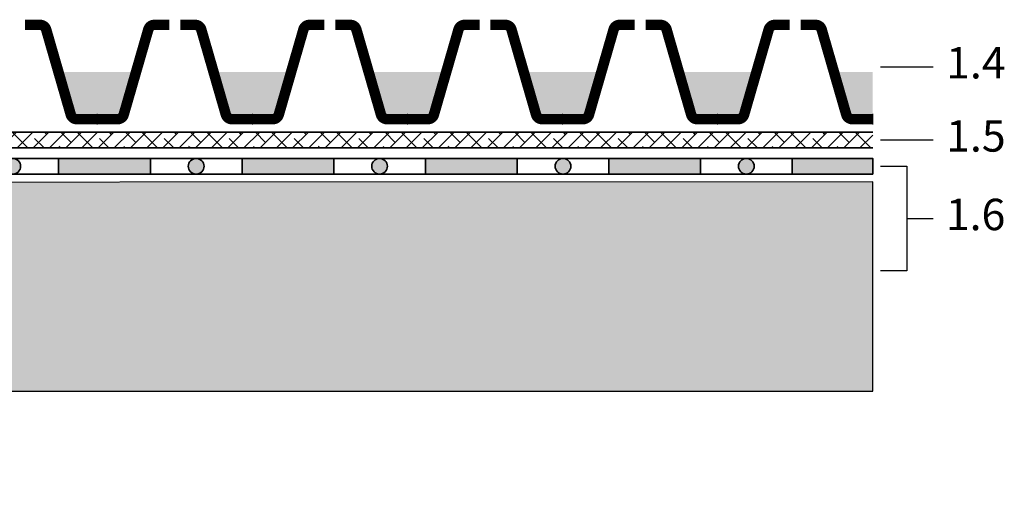
# Model space of a CAD drawing. Units: millimetres. Extents: x 48 to 137, y 50 to 158.
# Drawn here: x 99 to 137, y 50 to 68 of the extents above; entities that cross this region are included whole.
import ezdxf

# ---------------------------------------------------------------- set-up
doc = ezdxf.new("R2010")
doc.units = ezdxf.units.MM
for name, color, linetype, lineweight in [('Z_Abdichtung', 7, 'Continuous', 35), ('Z_FD', 7, 'Continuous', 0), ('Z_Schutzmatte', 7, 'Continuous', 35)]:
    doc.layers.add(name, color=color, linetype=linetype, lineweight=lineweight)
doc.layers.add('Z_Nummerierung', color=7, linetype='Continuous', lineweight=30, true_color=0x000000)
doc.layers.add('Z_Tragschale', color=253, linetype='Continuous')
doc.layers.add('Z_Wasser', color=150, linetype='Continuous')
doc.styles.add('Z_Det_Nummerierg_1-10', font='FUTURAM.TTF', dxfattribs={"height": 2.4})

# ---------------------------------------------------------------- blocks, each defined once
blk = doc.blocks.new('Z_FD 40_m Wasser')
at = {"layer": 'Z_Wasser'}
h = blk.add_hatch(color=256, dxfattribs=at)
edge = h.paths.add_edge_path()
edge.add_line((1.480000000000004, 2), (1.010090584071094, 0.3733904833230071))
edge.add_arc((0.7795191801892104, 0.4399999999999794), 0.240000000000005, 270.00000000000364, 343.8865817669144, ccw=False)
edge.add_line((0.7795191801892258, 0.1999999999999744), (2.842170943040401e-14, 0.2000000000000028))
edge.add_line((2.842170943040401e-14, 0.2000000000000028), (2.842170943040401e-14, 2))
edge.add_line((2.842170943040401e-14, 2), (1.480000000000004, 2))
h = blk.add_hatch(color=256, dxfattribs=at)
edge = h.paths.add_edge_path()
edge.add_line((4.439999999999955, 2), (4.909909415928865, 0.3733904833230071))
edge.add_arc((5.140480819810748, 0.4399999999999794), 0.2400000000000046, 196.1134182330856, 269.9999999999964)
edge.add_line((5.140480819810733, 0.1999999999999744), (5.919999999999931, 0.2000000000000028))
edge.add_line((5.919999999999931, 0.2000000000000028), (5.919999999999931, 2))
edge.add_line((5.919999999999931, 2), (4.439999999999955, 2))
at = {"layer": 'Z_FD', "const_width": 0.4}
for points in [[(2.751999999999981, 3.799999999999997), (2.180480819810754, 3.799999999999997, 0.3340451263068612), (1.949909415928886, 3.626609516676965), (1.010090584071079, 0.3733904833230071, -0.3340451263068604), (0.7795191801892116, 0.1999999999999744), (0, 0.2000000000000028)], [(3.167999999999964, 3.799999999999997), (3.739519180189177, 3.799999999999997, -0.3340451263068612), (3.970090584071045, 3.626609516676965), (4.909909415928865, 0.3733904833230071, 0.3340451263068604), (5.140480819810733, 0.1999999999999744), (5.919999999999931, 0.2000000000000028)]]:
    blk.add_lwpolyline(points, format="xyb", dxfattribs=at)
at = {"layer": 'Z_FD'}
for points in [[(0, 0.4000000000000057), (0, 0)], [(5.919999996374514, 0.3999999930482261), (5.919999996374514, -6.951765385565523e-09)]]:
    blk.add_lwpolyline(points, dxfattribs=at)
blk = doc.blocks.new('*U17')
at = {"layer": 'Z_FD'}
blk.add_blockref('Z_FD 40_m Wasser', (-2.959999999999965, -1.90000000152412), dxfattribs=at)
blk = doc.blocks.new('*U18')
at = {"layer": 'Z_FD', "color": 0, "linetype": 'ByBlock', "lineweight": -2, "transparency": 16777216}
for p in [(0, 0), (5.92, 0), (11.84, 0), (17.76, 0), (23.68, 0)]:
    blk.add_blockref('*U17', p, dxfattribs=at)
blk = doc.blocks.new('Z_Abdichtung')
at = {"layer": 'Z_Abdichtung'}
for points in [[(-7.105427357601002e-15, 0.5999999999999943), (0, 0), (3.5, 0), (3.5, 0.5999999999999943)], [(5.260412323219867, 0.5999999999999943), (5.239587676780133, 0.5999999999999943, 0.4040881019449236), (4.949819360259802, 0.2999999999999972, 0.4040881019449236), (5.239587676780133, 0), (5.260412323219867, 0, 0.4040881019449236), (5.550180639740198, 0.2999999999999972, 0.4040881019449236)]]:
    blk.add_hatch(color=256, dxfattribs=at).paths.add_polyline_path(points)
blk.add_lwpolyline([(0, 0), (3.5, 0), (7, 0), (7, 0.5999999999999943), (3.5, 0.5999999999999943), (0, 0.5999999999999943)], close=True, dxfattribs=at)
blk.add_lwpolyline([(3.5, 0.5999999999999943), (3.5, 0)], dxfattribs=at)
blk.add_circle((5.25, 0.2999999999999972), 0.3001806397401959, dxfattribs=at)

msp = doc.modelspace()

# ---------------------------------------------------------------- hatches: boundary and pattern name
at = {"layer": 'Z_Abdichtung'}
for points in [[(126.834918697874, 62.90881914017353), (126.8557433443138, 62.90881914017353, -0.4040881019449236), (127.1455116608341, 62.60881914017354, -0.4040881019449236), (126.8557433443138, 62.30881914017354), (126.834918697874, 62.30881914017354, -0.4040881019449236), (126.5451503813537, 62.60881914017354, -0.4040881019449236)], [(131.6688865085976, 62.90881914017353), (131.6688865085976, 62.30881914017354), (128.5953310210939, 62.30881914017354), (128.5953310210939, 62.90881914017353)]]:
    msp.add_hatch(color=256, dxfattribs=at).paths.add_polyline_path(points)
at = {"layer": 'Z_Schutzmatte'}
h = msp.add_hatch(dxfattribs=at)
h.set_pattern_fill('ANSI38', color=256, scale=3.5, style=0)
h.set_pattern_definition([(45, (17.5441507238736, -10.11187056778006), (-0.3093592167691145, 0.3093592167691145), []), (135, (17.5441507238736, -10.11187056778006), (-0.9280776503073436, 0.3093592167691146), [1.09375, -0.65625])])
h.paths.add_polyline_path([(75.16181198265423, 63.90881915772759), (75.16181198265423, 63.30881914017351), (131.6688865086398, 63.30881914017351), (131.6688865085552, 63.90881915772759)])
at = {"layer": 'Z_Tragschale'}
msp.add_hatch(color=256, dxfattribs=at).paths.add_polyline_path([(57.86189219561376, 61.73155575786893), (57.86181198265425, 61.73155434937125), (57.86524164023402, 50), (73.86202157264748, 50.01250967389092), (73.86202157264748, 54.01250967389095), (131.6688865085976, 54.01250967389095), (131.6688865085976, 62.01247964858898), (74.16181198265423, 61.99095340160454)])
at = {"layer": 'Z_Wasser'}
h = msp.add_hatch(color=256, dxfattribs=at)
edge = h.paths.add_edge_path()
edge.add_line((100.5888865085976, 66.20881914017349), (101.0587959245265, 64.5822096234965))
edge.add_arc((101.2893673284084, 64.64881914017346), 0.2400000000000029, 196.113418233085, 269.9999999999966)
edge.add_line((101.2893673284084, 64.40881914017346), (102.0688865085976, 64.40881914017349))
edge.add_line((102.0688865085976, 64.40881914017349), (102.0688865085976, 66.20881914017349))
edge.add_line((102.0688865085976, 66.20881914017349), (100.5888865085976, 66.20881914017349))

# ---------------------------------------------------------------- linework, layer by layer
at = {"layer": 'Z_Abdichtung'}
msp.add_lwpolyline([(131.6688865085976, 62.30881914017354), (128.5953310210939, 62.30881914017354), (125.0953310210939, 62.30881914017354), (125.0953310210939, 62.90881914017353), (128.5953310210939, 62.90881914017353), (131.6688865085976, 62.90881914017353)], close=True, dxfattribs=at)
msp.add_lwpolyline([(128.5953310210939, 62.90881914017353), (128.5953310210939, 62.30881914017354)], dxfattribs=at)
msp.add_circle((126.8453310210939, 62.60881914017354), 0.3001806397401959, dxfattribs=at)
at = {"layer": 'Z_FD', "const_width": 0.4}
msp.add_lwpolyline([(99.31688650859763, 68.00881914017349), (99.88840568878686, 68.00881914017349, -0.3340451263068612), (100.1189770926687, 67.83542865685045), (101.0587959245265, 64.5822096234965, 0.3340451263068604), (101.2893673284084, 64.40881914017346), (102.0688865085976, 64.40881914017349)], format="xyb", dxfattribs=at)
at = {"layer": 'Z_Nummerierung'}
for points in [[(131.9688865085975, 66.40759949020322), (133.9688865085975, 66.40759949020322)], [(131.9688865085975, 63.61247964858899), (133.9688865085975, 63.61247964858899)]]:
    msp.add_lwpolyline(points, dxfattribs=at)
at = {"layer": 'Z_Nummerierung', "flags": 128}
msp.add_lwpolyline([(131.9688865085975, 62.61247964858899), (132.9688865085975, 62.61247964858899), (132.9688865085975, 58.61247964858899), (131.9688865085975, 58.61247964858899)], dxfattribs=at)
at = {"layer": 'Z_Nummerierung', "elevation": -1.048285186956594}
msp.add_lwpolyline([(132.9688865085975, 60.61247964858899), (133.9688865085975, 60.61247964858899)], dxfattribs=at)
at = {"layer": 'Z_Schutzmatte'}
msp.add_lwpolyline([(131.6688865085975, 63.91246031732551), (75.16181198265423, 63.90881914017351), (75.16181198265423, 63.30881914017351), (131.6688865085975, 63.31246031732552)], dxfattribs=at)
at = {"layer": 'Z_Tragschale'}
msp.add_lwpolyline([(57.86181198265425, 61.73155434937127), (57.86524164023402, 50), (73.86202157264748, 50.01250967389092), (73.86202157264748, 54.01250967389095), (131.6688865085976, 54.01250967389095), (131.6688865085976, 62.01247964858898), (74.1618119826542, 61.99095340160454), (57.86189219561558, 61.73155575786897)], dxfattribs=at)

# ---------------------------------------------------------------- block references
at = {"layer": 'Z_Abdichtung', "xscale": -1}
for p in [(104.095331021094, 62.30881914017354), (111.095331021094, 62.30881914017354), (118.0953310210939, 62.30881914017354), (125.0953310210939, 62.30881914017354)]:
    msp.add_blockref('Z_Abdichtung', p, dxfattribs=at)
at = {"layer": 'Z_FD'}
msp.add_blockref('*U18', (105.0288865085976, 66.10881914169761), dxfattribs=at)

# ---------------------------------------------------------------- texts
at = {"layer": 'Z_Nummerierung', "char_height": 1.2, "width": 1.133063786946423, "attachment_point": 4, "style": 'Z_Det_Nummerierg_1-10'}
for s, insert in [('1.4', (134.4688865085975, 66.40759949020322)), ('1.5', (134.4688865085975, 63.61247964858899)), ('1.6', (134.4581508940521, 60.61247964858902))]:
    msp.add_mtext(s, dxfattribs=dict(at, insert=insert))

doc.saveas('drawing.dxf')
